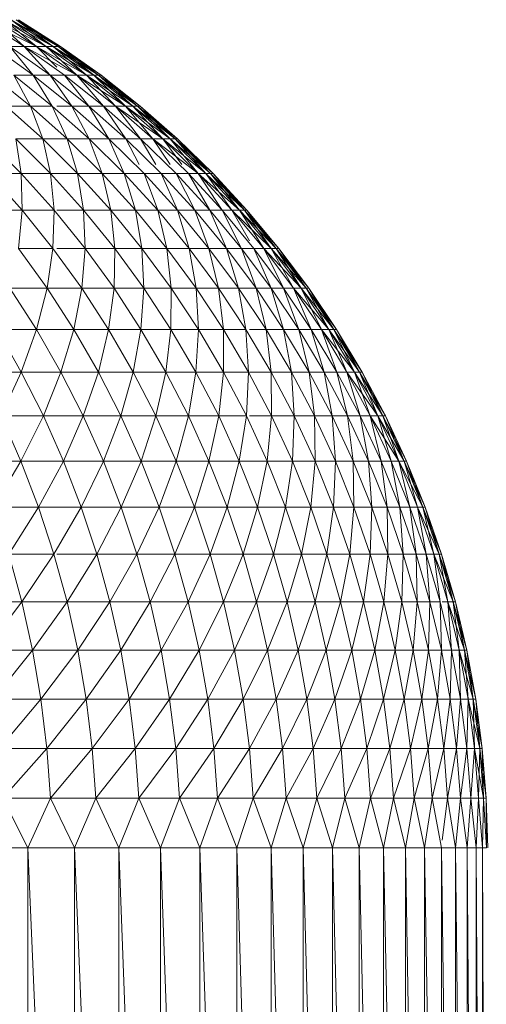
# Model space of a CAD drawing. Units: millimetres. Extents: x 985 to 7705, y -2052 to 2700.
# Drawn here: x 2458 to 2473, y 1077 to 1107 of the extents above; entities that cross this region are included whole.
import ezdxf

# ---------------------------------------------------------------- set-up
doc = ezdxf.new("R2010")
doc.units = ezdxf.units.MM
doc.layers.add('06', color=7, linetype='Continuous', lineweight=9)

# ---------------------------------------------------------------- blocks, each defined once
blk = doc.blocks.new('10058_DWG-434430-Level 1')
at = {"layer": '06'}
for p, q in [((2656.306, 945.591), (2655.01, 946.421)), ((2656.68, 945.591), (2655.01, 946.421)), ((2656.68, 945.591), (2655.381, 946.421)), ((2655.381, 946.421), (2656.306, 945.591)), ((2656.979, 945.591), (2655.381, 946.421)), ((2655.381, 946.421), (2656.68, 945.591)), ((2656.979, 945.591), (2655.679, 946.421)), ((2655.679, 946.421), (2656.68, 945.591)), ((2657.204, 945.591), (2655.679, 946.421)), ((2655.679, 946.421), (2656.979, 945.591)), ((2657.204, 945.591), (2655.902, 946.421)), ((2655.902, 946.421), (2656.979, 945.591)), ((2657.353, 945.591), (2655.902, 946.421)), ((2655.902, 946.421), (2657.204, 945.591)), ((2657.353, 945.591), (2656.051, 946.421)), ((2656.051, 946.421), (2657.204, 945.591)), ((2657.428, 945.591), (2656.051, 946.421)), ((2656.051, 946.421), (2657.353, 945.591)), ((2656.125, 946.421), (2657.428, 945.591)), ((2656.125, 946.421), (2657.428, 945.591)), ((2656.125, 946.421), (2657.428, 945.591)), ((2656.125, 946.421), (2657.353, 945.591)), ((2656.58, 944.696), (2655.334, 945.591)), ((2656.306, 945.591), (2655.857, 945.591)), ((2657.106, 944.696), (2655.857, 945.591)), ((2655.857, 945.591), (2656.58, 944.696)), ((2656.68, 945.591), (2656.306, 945.591)), ((2657.558, 944.696), (2656.306, 945.591)), ((2656.306, 945.591), (2657.106, 944.696)), ((2656.68, 945.591), (2656.306, 945.591)), ((2657.934, 944.696), (2656.306, 945.591)), ((2656.979, 945.591), (2656.68, 945.591)), ((2657.934, 944.696), (2656.68, 945.591)), ((2656.68, 945.591), (2657.312, 944.946)), ((2656.979, 945.591), (2656.68, 945.591)), ((2658.235, 944.696), (2656.68, 945.591)), ((2656.68, 945.591), (2657.934, 944.696)), ((2657.204, 945.591), (2656.979, 945.591)), ((2658.235, 944.696), (2656.979, 945.591)), ((2656.979, 945.591), (2657.934, 944.696)), ((2657.204, 945.591), (2656.979, 945.591)), ((2658.462, 944.696), (2656.979, 945.591)), ((2656.979, 945.591), (2658.235, 944.696)), ((2657.353, 945.591), (2657.204, 945.591)), ((2658.462, 944.696), (2657.204, 945.591)), ((2657.204, 945.591), (2658.235, 944.696)), ((2657.353, 945.591), (2657.204, 945.591)), ((2658.612, 944.696), (2657.204, 945.591)), ((2657.204, 945.591), (2658.462, 944.696)), ((2657.428, 945.591), (2657.353, 945.591)), ((2657.353, 945.591), (2658.612, 944.696)), ((2657.353, 945.591), (2658.462, 944.696)), ((2657.428, 945.591), (2657.353, 945.591)), ((2658.687, 944.696), (2657.353, 945.591)), ((2657.353, 945.591), (2658.612, 944.696)), ((2657.428, 945.591), (2658.687, 944.696)), ((2657.428, 945.591), (2658.687, 944.696)), ((2657.428, 945.591), (2658.612, 944.696)), ((2658.687, 944.696), (2657.428, 945.591)), ((2656.495, 943.738), (2655.304, 944.696)), ((2656.58, 944.696), (2655.979, 944.696)), ((2657.174, 943.738), (2655.979, 944.696)), ((2655.979, 944.696), (2656.495, 943.738)), ((2657.106, 944.696), (2656.58, 944.696)), ((2657.778, 943.738), (2656.58, 944.696)), ((2656.58, 944.696), (2657.174, 943.738)), ((2657.558, 944.696), (2657.106, 944.696)), ((2658.308, 943.738), (2657.106, 944.696)), ((2657.106, 944.696), (2657.778, 943.738)), ((2657.934, 944.696), (2657.558, 944.696)), ((2658.762, 943.738), (2657.558, 944.696)), ((2657.558, 944.696), (2658.308, 943.738)), ((2658.235, 944.696), (2657.934, 944.696)), ((2659.141, 943.738), (2657.934, 944.696)), ((2657.934, 944.696), (2658.762, 943.738)), ((2658.235, 944.696), (2657.934, 944.696)), ((2659.444, 943.738), (2657.934, 944.696)), ((2658.462, 944.696), (2658.235, 944.696)), ((2659.444, 943.738), (2658.235, 944.696)), ((2658.235, 944.696), (2659.141, 943.738)), ((2658.462, 944.696), (2658.235, 944.696)), ((2659.671, 943.738), (2658.235, 944.696)), ((2658.235, 944.696), (2659.444, 943.738)), ((2658.612, 944.696), (2658.462, 944.696)), ((2658.462, 944.696), (2659.671, 943.738)), ((2658.462, 944.696), (2659.444, 943.738)), ((2658.612, 944.696), (2658.462, 944.696)), ((2659.823, 943.738), (2658.462, 944.696)), ((2658.462, 944.696), (2659.671, 943.738)), ((2658.612, 944.696), (2659.671, 943.738)), ((2658.612, 944.696), (2659.823, 943.738)), ((2658.612, 944.696), (2658.687, 944.696)), ((2658.687, 944.696), (2658.612, 944.696)), ((2659.899, 943.738), (2658.612, 944.696)), ((2658.612, 944.696), (2659.823, 943.738)), ((2658.687, 944.696), (2659.899, 943.738)), ((2658.687, 944.696), (2659.899, 943.738)), ((2659.823, 943.738), (2658.687, 944.696)), ((2659.899, 943.738), (2658.687, 944.696)), ((2656.495, 943.738), (2655.741, 943.738)), ((2656.877, 942.718), (2655.741, 943.738)), ((2657.174, 943.738), (2656.495, 943.738)), ((2657.636, 942.718), (2656.495, 943.738)), ((2656.495, 943.738), (2656.877, 942.718)), ((2658.319, 942.718), (2657.174, 943.738)), ((2657.174, 943.738), (2657.636, 942.718)), ((2657.778, 943.738), (2657.312, 943.738)), ((2658.308, 943.738), (2657.778, 943.738)), ((2658.927, 942.718), (2657.778, 943.738)), ((2657.778, 943.738), (2658.319, 942.718)), ((2658.762, 943.738), (2658.308, 943.738)), ((2659.459, 942.718), (2658.308, 943.738)), ((2658.308, 943.738), (2658.927, 942.718)), ((2659.141, 943.738), (2658.762, 943.738)), ((2659.916, 942.718), (2658.762, 943.738)), ((2658.762, 943.738), (2659.459, 942.718)), ((2659.444, 943.738), (2659.141, 943.738)), ((2660.297, 942.718), (2659.141, 943.738)), ((2659.141, 943.738), (2659.916, 942.718)), ((2659.444, 943.738), (2659.141, 943.738)), ((2660.602, 942.718), (2659.141, 943.738)), ((2659.671, 943.738), (2659.444, 943.738)), ((2659.444, 943.738), (2660.602, 942.718)), ((2659.444, 943.738), (2660.297, 942.718)), ((2659.671, 943.738), (2659.444, 943.738)), ((2660.83, 942.718), (2659.444, 943.738)), ((2659.444, 943.738), (2660.602, 942.718)), ((2659.671, 943.738), (2660.602, 942.718)), ((2659.671, 943.738), (2660.83, 942.718)), ((2659.671, 943.738), (2659.823, 943.738)), ((2659.823, 943.738), (2659.671, 943.738)), ((2660.983, 942.718), (2659.671, 943.738)), ((2659.671, 943.738), (2660.83, 942.718)), ((2660.83, 942.718), (2659.823, 943.738)), ((2659.823, 943.738), (2660.983, 942.718)), ((2659.823, 943.738), (2659.899, 943.738)), ((2659.899, 943.738), (2659.823, 943.738)), ((2661.059, 942.718), (2659.823, 943.738)), ((2659.823, 943.738), (2660.983, 942.718)), ((2659.899, 943.738), (2661.059, 942.718)), ((2659.899, 943.738), (2661.059, 942.718)), ((2660.983, 942.718), (2659.899, 943.738)), ((2661.059, 942.718), (2659.899, 943.738)), ((2656.211, 941.639), (2655.137, 942.718)), ((2656.877, 942.718), (2656.045, 942.718)), ((2657.123, 941.639), (2656.045, 942.718)), ((2656.045, 942.718), (2656.211, 941.639)), ((2657.636, 942.718), (2656.877, 942.718)), ((2657.961, 941.639), (2656.877, 942.718)), ((2656.877, 942.718), (2657.123, 941.639)), ((2658.319, 942.718), (2657.636, 942.718)), ((2658.723, 941.639), (2657.636, 942.718)), ((2657.636, 942.718), (2657.961, 941.639)), ((2658.927, 942.718), (2658.319, 942.718)), ((2659.41, 941.639), (2658.319, 942.718)), ((2658.319, 942.718), (2658.723, 941.639)), ((2659.459, 942.718), (2658.927, 942.718)), ((2660.021, 941.639), (2658.927, 942.718)), ((2658.927, 942.718), (2659.41, 941.639)), ((2659.916, 942.718), (2659.459, 942.718)), ((2660.556, 941.639), (2659.459, 942.718)), ((2659.459, 942.718), (2659.874, 941.922)), ((2660.297, 942.718), (2659.916, 942.718)), ((2661.016, 941.639), (2659.916, 942.718)), ((2659.916, 942.718), (2660.389, 941.922)), ((2660.602, 942.718), (2660.297, 942.718)), ((2660.297, 942.718), (2661.399, 941.639)), ((2660.297, 942.718), (2660.828, 941.922)), ((2660.602, 942.718), (2660.297, 942.718)), ((2661.705, 941.639), (2660.297, 942.718)), ((2660.602, 942.718), (2661.19, 941.922)), ((2660.602, 942.718), (2661.705, 941.639)), ((2660.602, 942.718), (2660.83, 942.718)), ((2660.83, 942.718), (2660.602, 942.718)), ((2661.935, 941.639), (2660.602, 942.718)), ((2660.602, 942.718), (2661.705, 941.639)), ((2661.705, 941.639), (2660.83, 942.718)), ((2660.83, 942.718), (2661.935, 941.639)), ((2660.83, 942.718), (2660.983, 942.718)), ((2660.983, 942.718), (2660.83, 942.718)), ((2662.089, 941.639), (2660.83, 942.718)), ((2660.83, 942.718), (2661.935, 941.639)), ((2661.935, 941.639), (2660.983, 942.718)), ((2660.983, 942.718), (2662.089, 941.639)), ((2660.983, 942.718), (2661.059, 942.718)), ((2661.059, 942.718), (2660.983, 942.718)), ((2662.165, 941.639), (2660.983, 942.718)), ((2660.983, 942.718), (2662.089, 941.639)), ((2661.059, 942.718), (2662.165, 941.639)), ((2661.059, 942.718), (2662.165, 941.639)), ((2662.089, 941.639), (2661.059, 942.718)), ((2662.165, 941.639), (2661.059, 942.718)), ((2656.211, 941.639), (2655.225, 941.639)), ((2656.238, 940.506), (2655.225, 941.639)), ((2657.123, 941.639), (2656.211, 941.639)), ((2657.229, 940.506), (2656.211, 941.639)), ((2656.211, 941.639), (2656.238, 940.506)), ((2657.961, 941.639), (2657.123, 941.639)), ((2658.146, 940.506), (2657.123, 941.639)), ((2657.123, 941.639), (2657.229, 940.506)), ((2658.723, 941.639), (2657.961, 941.639)), ((2658.988, 940.506), (2657.961, 941.639)), ((2657.961, 941.639), (2658.146, 940.506)), ((2659.41, 941.639), (2658.723, 941.639)), ((2659.755, 940.506), (2658.723, 941.639)), ((2658.723, 941.639), (2658.988, 940.506)), ((2660.021, 941.639), (2659.41, 941.639)), ((2660.445, 940.506), (2659.41, 941.639)), ((2659.41, 941.639), (2659.755, 940.506)), ((2660.556, 941.639), (2660.021, 941.639)), ((2661.059, 940.506), (2660.021, 941.639)), ((2660.021, 941.639), (2660.445, 940.506)), ((2661.016, 941.639), (2660.556, 941.639)), ((2661.597, 940.506), (2660.556, 941.639)), ((2660.556, 941.639), (2661.059, 940.506)), ((2661.399, 941.639), (2661.016, 941.639)), ((2661.016, 941.639), (2662.059, 940.506)), ((2661.016, 941.639), (2661.597, 940.506)), ((2661.399, 941.639), (2662.059, 940.506)), ((2661.399, 941.639), (2662.444, 940.506)), ((2661.399, 941.639), (2661.705, 941.639)), ((2662.444, 940.506), (2661.705, 941.639)), ((2661.705, 941.639), (2662.752, 940.506)), ((2661.705, 941.639), (2661.935, 941.639)), ((2661.935, 941.639), (2661.705, 941.639)), ((2662.983, 940.506), (2661.705, 941.639)), ((2662.752, 940.506), (2661.935, 941.639)), ((2661.935, 941.639), (2662.983, 940.506)), ((2661.935, 941.639), (2662.089, 941.639)), ((2662.089, 941.639), (2661.935, 941.639)), ((2663.138, 940.506), (2661.935, 941.639)), ((2661.935, 941.639), (2662.983, 940.506)), ((2662.983, 940.506), (2662.089, 941.639)), ((2662.089, 941.639), (2663.138, 940.506)), ((2662.089, 941.639), (2662.165, 941.639)), ((2662.165, 941.639), (2662.089, 941.639)), ((2663.215, 940.506), (2662.089, 941.639)), ((2662.089, 941.639), (2663.138, 940.506)), ((2662.165, 941.639), (2663.215, 940.506)), ((2662.165, 941.639), (2663.215, 940.506)), ((2663.138, 940.506), (2662.165, 941.639)), ((2663.215, 940.506), (2662.165, 941.639)), ((2656.238, 940.506), (2655.171, 940.506)), ((2656.238, 940.506), (2656.122, 939.319)), ((2657.229, 940.506), (2656.238, 940.506)), ((2657.193, 939.319), (2656.238, 940.506)), ((2657.229, 940.506), (2657.193, 939.319)), ((2658.19, 939.319), (2657.229, 940.506)), ((2658.146, 940.506), (2657.312, 940.506)), ((2658.988, 940.506), (2658.146, 940.506)), ((2659.111, 939.319), (2658.146, 940.506)), ((2658.146, 940.506), (2658.19, 939.319)), ((2659.755, 940.506), (2658.988, 940.506)), ((2659.957, 939.319), (2658.988, 940.506)), ((2658.988, 940.506), (2659.111, 939.319)), ((2660.445, 940.506), (2659.755, 940.506)), ((2660.727, 939.319), (2659.755, 940.506)), ((2659.755, 940.506), (2659.957, 939.319)), ((2661.059, 940.506), (2660.445, 940.506)), ((2661.421, 939.319), (2660.445, 940.506)), ((2660.445, 940.506), (2660.727, 939.319)), ((2661.597, 940.506), (2661.059, 940.506)), ((2662.038, 939.319), (2661.059, 940.506)), ((2661.059, 940.506), (2661.421, 939.319)), ((2662.059, 940.506), (2661.597, 940.506)), ((2661.597, 940.506), (2662.579, 939.319)), ((2661.597, 940.506), (2662.038, 939.319)), ((2662.059, 940.506), (2662.579, 939.319)), ((2662.059, 940.506), (2663.043, 939.319)), ((2662.059, 940.506), (2662.444, 940.506)), ((2663.043, 939.319), (2662.444, 940.506)), ((2662.444, 940.506), (2663.43, 939.319)), ((2662.444, 940.506), (2662.752, 940.506)), ((2663.296, 939.553), (2662.752, 940.506)), ((2662.752, 940.506), (2663.739, 939.319)), ((2662.752, 940.506), (2662.983, 940.506)), ((2662.983, 940.506), (2662.752, 940.506)), ((2663.972, 939.319), (2662.752, 940.506)), ((2663.739, 939.319), (2662.983, 940.506)), ((2662.983, 940.506), (2663.972, 939.319)), ((2662.983, 940.506), (2663.138, 940.506)), ((2663.138, 940.506), (2662.983, 940.506)), ((2664.127, 939.319), (2662.983, 940.506)), ((2662.983, 940.506), (2663.972, 939.319)), ((2663.972, 939.319), (2663.138, 940.506)), ((2663.138, 940.506), (2664.127, 939.319)), ((2663.138, 940.506), (2663.215, 940.506)), ((2663.215, 940.506), (2663.138, 940.506)), ((2664.204, 939.319), (2663.138, 940.506)), ((2663.138, 940.506), (2664.127, 939.319)), ((2663.215, 940.506), (2664.204, 939.319)), ((2663.215, 940.506), (2664.204, 939.319)), ((2664.127, 939.319), (2663.215, 940.506)), ((2664.204, 939.319), (2663.215, 940.506)), ((2657.193, 939.319), (2656.122, 939.319)), ((2657.012, 938.084), (2656.122, 939.319)), ((2657.193, 939.319), (2657.012, 938.084)), ((2658.088, 938.084), (2657.193, 939.319)), ((2658.19, 939.319), (2657.312, 939.319)), ((2658.19, 939.319), (2658.088, 938.084)), ((2659.111, 939.319), (2658.19, 939.319)), ((2659.09, 938.084), (2658.19, 939.319)), ((2659.111, 939.319), (2659.09, 938.084)), ((2659.957, 939.319), (2659.111, 939.319)), ((2660.015, 938.084), (2659.111, 939.319)), ((2660.727, 939.319), (2659.957, 939.319)), ((2660.865, 938.084), (2659.957, 939.319)), ((2659.957, 939.319), (2660.015, 938.084)), ((2661.421, 939.319), (2660.727, 939.319)), ((2661.638, 938.084), (2660.727, 939.319)), ((2660.727, 939.319), (2660.865, 938.084)), ((2662.038, 939.319), (2661.421, 939.319)), ((2662.335, 938.084), (2661.421, 939.319)), ((2661.421, 939.319), (2661.638, 938.084)), ((2662.579, 939.319), (2662.038, 939.319)), ((2662.038, 939.319), (2662.956, 938.084)), ((2662.038, 939.319), (2662.335, 938.084)), ((2662.579, 939.319), (2662.956, 938.084)), ((2662.579, 939.319), (2663.499, 938.084)), ((2662.579, 939.319), (2663.043, 939.319)), ((2663.499, 938.084), (2663.043, 939.319)), ((2663.043, 939.319), (2663.965, 938.084)), ((2663.043, 939.319), (2663.43, 939.319)), ((2663.965, 938.084), (2663.43, 939.319)), ((2663.43, 939.319), (2664.354, 938.084)), ((2663.43, 939.319), (2663.739, 939.319)), ((2664.354, 938.084), (2663.739, 939.319)), ((2663.739, 939.319), (2664.665, 938.084)), ((2663.739, 939.319), (2663.972, 939.319)), ((2663.972, 939.319), (2663.739, 939.319)), ((2664.898, 938.084), (2663.739, 939.319)), ((2664.665, 938.084), (2663.972, 939.319)), ((2663.972, 939.319), (2664.898, 938.084)), ((2663.972, 939.319), (2664.127, 939.319)), ((2664.127, 939.319), (2663.972, 939.319)), ((2665.054, 938.084), (2663.972, 939.319)), ((2663.972, 939.319), (2664.898, 938.084)), ((2664.898, 938.084), (2664.127, 939.319)), ((2664.127, 939.319), (2665.054, 938.084)), ((2664.127, 939.319), (2664.204, 939.319)), ((2664.204, 939.319), (2664.127, 939.319)), ((2665.132, 938.084), (2664.127, 939.319)), ((2664.127, 939.319), (2665.054, 938.084)), ((2664.204, 939.319), (2665.132, 938.084)), ((2664.204, 939.319), (2665.132, 938.084)), ((2665.054, 938.084), (2664.204, 939.319)), ((2665.132, 938.084), (2664.204, 939.319)), ((2657.012, 938.084), (2655.861, 938.084)), ((2656.684, 936.802), (2655.861, 938.084)), ((2657.012, 938.084), (2656.684, 936.802)), ((2658.088, 938.084), (2657.012, 938.084)), ((2657.84, 936.802), (2657.012, 938.084)), ((2658.088, 938.084), (2657.84, 936.802)), ((2659.09, 938.084), (2658.088, 938.084)), ((2658.921, 936.802), (2658.088, 938.084)), ((2659.09, 938.084), (2658.921, 936.802)), ((2660.015, 938.084), (2659.09, 938.084)), ((2659.927, 936.802), (2659.09, 938.084)), ((2660.015, 938.084), (2659.927, 936.802)), ((2660.865, 938.084), (2660.015, 938.084)), ((2660.856, 936.802), (2660.015, 938.084)), ((2660.865, 938.084), (2660.856, 936.802)), ((2661.638, 938.084), (2660.865, 938.084)), ((2661.709, 936.802), (2660.865, 938.084)), ((2662.335, 938.084), (2661.638, 938.084)), ((2662.486, 936.802), (2661.638, 938.084)), ((2661.638, 938.084), (2661.709, 936.802)), ((2662.956, 938.084), (2662.335, 938.084)), ((2662.335, 938.084), (2663.186, 936.802)), ((2662.335, 938.084), (2662.486, 936.802)), ((2662.956, 938.084), (2663.186, 936.802)), ((2662.956, 938.084), (2663.809, 936.802)), ((2662.956, 938.084), (2663.499, 938.084)), ((2663.809, 936.802), (2663.499, 938.084)), ((2663.499, 938.084), (2664.355, 936.802)), ((2663.499, 938.084), (2663.965, 938.084)), ((2664.355, 936.802), (2663.965, 938.084)), ((2663.965, 938.084), (2664.823, 936.802)), ((2663.965, 938.084), (2664.354, 938.084)), ((2664.823, 936.802), (2664.354, 938.084)), ((2664.354, 938.084), (2665.213, 936.802)), ((2664.354, 938.084), (2664.665, 938.084)), ((2665.213, 936.802), (2664.665, 938.084)), ((2664.665, 938.084), (2665.525, 936.802)), ((2664.665, 938.084), (2664.898, 938.084)), ((2664.898, 938.084), (2664.665, 938.084)), ((2665.759, 936.802), (2664.665, 938.084)), ((2665.525, 936.802), (2664.898, 938.084)), ((2664.898, 938.084), (2665.759, 936.802)), ((2664.898, 938.084), (2665.054, 938.084)), ((2665.054, 938.084), (2664.898, 938.084)), ((2665.916, 936.802), (2664.898, 938.084)), ((2664.898, 938.084), (2665.759, 936.802)), ((2665.759, 936.802), (2665.054, 938.084)), ((2665.054, 938.084), (2665.916, 936.802)), ((2665.054, 938.084), (2665.132, 938.084)), ((2665.132, 938.084), (2665.054, 938.084)), ((2665.994, 936.802), (2665.054, 938.084)), ((2665.054, 938.084), (2665.916, 936.802)), ((2665.132, 938.084), (2665.994, 936.802)), ((2665.132, 938.084), (2665.994, 936.802)), ((2665.916, 936.802), (2665.132, 938.084)), ((2665.994, 936.802), (2665.132, 938.084)), ((2656.684, 936.802), (2655.454, 936.802)), ((2656.208, 935.478), (2655.454, 936.802)), ((2656.684, 936.802), (2656.208, 935.478)), ((2657.84, 936.802), (2656.684, 936.802)), ((2657.444, 935.478), (2656.684, 936.802)), ((2657.84, 936.802), (2657.444, 935.478)), ((2658.921, 936.802), (2657.84, 936.802)), ((2658.604, 935.478), (2657.84, 936.802)), ((2658.921, 936.802), (2658.604, 935.478)), ((2659.927, 936.802), (2658.921, 936.802)), ((2659.689, 935.478), (2658.921, 936.802)), ((2659.927, 936.802), (2659.689, 935.478)), ((2660.856, 936.802), (2659.927, 936.802)), ((2660.698, 935.478), (2659.927, 936.802)), ((2660.856, 936.802), (2660.698, 935.478)), ((2661.709, 936.802), (2660.856, 936.802)), ((2661.631, 935.478), (2660.856, 936.802)), ((2661.709, 936.802), (2661.631, 935.478)), ((2662.486, 936.802), (2661.709, 936.802)), ((2662.488, 935.478), (2661.709, 936.802)), ((2663.186, 936.802), (2662.486, 936.802)), ((2662.486, 936.802), (2663.268, 935.478)), ((2662.486, 936.802), (2662.488, 935.478)), ((2663.186, 936.802), (2663.268, 935.478)), ((2663.186, 936.802), (2663.971, 935.478)), ((2663.296, 936.802), (2663.809, 936.802)), ((2663.971, 935.478), (2663.809, 936.802)), ((2663.809, 936.802), (2664.596, 935.478)), ((2663.809, 936.802), (2664.355, 936.802)), ((2664.596, 935.478), (2664.355, 936.802)), ((2664.355, 936.802), (2665.143, 935.478)), ((2664.355, 936.802), (2664.823, 936.802)), ((2665.143, 935.478), (2664.823, 936.802)), ((2664.823, 936.802), (2665.613, 935.478)), ((2664.823, 936.802), (2665.213, 936.802)), ((2665.613, 935.478), (2665.213, 936.802)), ((2665.213, 936.802), (2666.005, 935.478)), ((2665.213, 936.802), (2665.525, 936.802)), ((2666.005, 935.478), (2665.525, 936.802)), ((2665.525, 936.802), (2666.319, 935.478)), ((2665.525, 936.802), (2665.759, 936.802)), ((2665.759, 936.802), (2665.525, 936.802)), ((2666.554, 935.478), (2665.525, 936.802)), ((2666.319, 935.478), (2665.759, 936.802)), ((2665.759, 936.802), (2666.554, 935.478)), ((2665.759, 936.802), (2665.916, 936.802)), ((2665.916, 936.802), (2665.759, 936.802)), ((2666.711, 935.478), (2665.759, 936.802)), ((2665.759, 936.802), (2666.554, 935.478)), ((2666.554, 935.478), (2665.916, 936.802)), ((2665.916, 936.802), (2666.711, 935.478)), ((2665.916, 936.802), (2665.994, 936.802)), ((2665.994, 936.802), (2665.916, 936.802)), ((2666.789, 935.478), (2665.916, 936.802)), ((2665.916, 936.802), (2666.711, 935.478)), ((2665.994, 936.802), (2666.789, 935.478)), ((2665.994, 936.802), (2666.789, 935.478)), ((2666.711, 935.478), (2665.994, 936.802)), ((2666.789, 935.478), (2665.994, 936.802)), ((2656.208, 935.478), (2654.898, 935.478)), ((2656.208, 935.478), (2655.582, 934.114)), ((2657.444, 935.478), (2656.208, 935.478)), ((2656.897, 934.114), (2656.208, 935.478)), ((2657.444, 935.478), (2656.897, 934.114)), ((2658.604, 935.478), (2657.444, 935.478)), ((2658.137, 934.114), (2657.444, 935.478)), ((2658.604, 935.478), (2658.137, 934.114)), ((2659.689, 935.478), (2658.604, 935.478)), ((2659.301, 934.114), (2658.604, 935.478)), ((2659.689, 935.478), (2659.301, 934.114)), ((2660.698, 935.478), (2659.689, 935.478)), ((2660.39, 934.114), (2659.689, 935.478)), ((2660.698, 935.478), (2660.39, 934.114)), ((2661.631, 935.478), (2660.698, 935.478)), ((2661.403, 934.114), (2660.698, 935.478)), ((2661.631, 935.478), (2661.403, 934.114)), ((2662.488, 935.478), (2661.631, 935.478)), ((2662.339, 934.114), (2661.631, 935.478)), ((2662.488, 935.478), (2662.339, 934.114)), ((2663.268, 935.478), (2662.488, 935.478)), ((2662.488, 935.478), (2663.199, 934.114)), ((2663.268, 935.478), (2663.199, 934.114)), ((2663.268, 935.478), (2663.982, 934.114)), ((2663.296, 935.478), (2663.971, 935.478)), ((2663.982, 934.114), (2663.971, 935.478)), ((2663.971, 935.478), (2664.686, 934.114)), ((2663.971, 935.478), (2664.596, 935.478)), ((2664.686, 934.114), (2664.596, 935.478)), ((2664.596, 935.478), (2665.314, 934.114)), ((2664.596, 935.478), (2665.143, 935.478)), ((2665.314, 934.114), (2665.143, 935.478)), ((2665.143, 935.478), (2665.863, 934.114)), ((2665.143, 935.478), (2665.613, 935.478)), ((2665.863, 934.114), (2665.613, 935.478)), ((2665.613, 935.478), (2666.335, 934.114)), ((2665.613, 935.478), (2666.005, 935.478)), ((2666.335, 934.114), (2666.005, 935.478)), ((2666.005, 935.478), (2666.728, 934.114)), ((2666.005, 935.478), (2666.319, 935.478)), ((2666.728, 934.114), (2666.319, 935.478)), ((2666.319, 935.478), (2667.043, 934.114)), ((2666.319, 935.478), (2666.554, 935.478)), ((2666.554, 935.478), (2666.319, 935.478)), ((2667.279, 934.114), (2666.319, 935.478)), ((2667.043, 934.114), (2666.554, 935.478)), ((2666.554, 935.478), (2667.279, 934.114)), ((2666.554, 935.478), (2666.711, 935.478)), ((2666.711, 935.478), (2666.554, 935.478)), ((2667.437, 934.114), (2666.554, 935.478)), ((2666.554, 935.478), (2667.279, 934.114)), ((2667.279, 934.114), (2666.711, 935.478)), ((2666.711, 935.478), (2667.437, 934.114)), ((2666.711, 935.478), (2666.789, 935.478)), ((2666.789, 935.478), (2666.711, 935.478)), ((2667.515, 934.114), (2666.711, 935.478)), ((2666.711, 935.478), (2667.437, 934.114)), ((2666.789, 935.478), (2667.515, 934.114)), ((2666.789, 935.478), (2667.515, 934.114)), ((2667.437, 934.114), (2666.789, 935.478)), ((2667.515, 934.114), (2666.789, 935.478)), ((2656.897, 934.114), (2655.582, 934.114)), ((2656.2, 932.715), (2655.582, 934.114)), ((2656.897, 934.114), (2656.2, 932.715)), ((2658.137, 934.114), (2656.897, 934.114)), ((2657.518, 932.715), (2656.897, 934.114)), ((2658.137, 934.114), (2657.518, 932.715)), ((2659.301, 934.114), (2658.137, 934.114)), ((2658.762, 932.715), (2658.137, 934.114)), ((2659.301, 934.114), (2658.762, 932.715)), ((2660.39, 934.114), (2659.301, 934.114)), ((2659.93, 932.715), (2659.301, 934.114)), ((2660.39, 934.114), (2659.93, 932.715)), ((2661.403, 934.114), (2660.39, 934.114)), ((2661.022, 932.715), (2660.39, 934.114)), ((2661.403, 934.114), (2661.022, 932.715)), ((2662.339, 934.114), (2661.403, 934.114)), ((2662.038, 932.715), (2661.403, 934.114)), ((2662.339, 934.114), (2662.038, 932.715)), ((2663.199, 934.114), (2662.339, 934.114)), ((2662.339, 934.114), (2662.978, 932.715)), ((2663.199, 934.114), (2662.978, 932.715)), ((2663.199, 934.114), (2663.84, 932.715)), ((2663.296, 934.114), (2663.982, 934.114)), ((2663.84, 932.715), (2663.982, 934.114)), ((2663.982, 934.114), (2664.625, 932.715)), ((2663.982, 934.114), (2664.686, 934.114)), ((2664.625, 932.715), (2664.686, 934.114)), ((2664.686, 934.114), (2665.333, 932.715)), ((2664.686, 934.114), (2665.314, 934.114)), ((2665.333, 932.715), (2665.314, 934.114)), ((2665.314, 934.114), (2665.962, 932.715)), ((2665.314, 934.114), (2665.863, 934.114)), ((2665.962, 932.715), (2665.863, 934.114)), ((2665.863, 934.114), (2666.513, 932.715)), ((2665.863, 934.114), (2666.335, 934.114)), ((2666.513, 932.715), (2666.335, 934.114)), ((2666.335, 934.114), (2666.986, 932.715)), ((2666.335, 934.114), (2666.728, 934.114)), ((2666.986, 932.715), (2666.728, 934.114)), ((2666.728, 934.114), (2667.381, 932.715)), ((2666.728, 934.114), (2667.043, 934.114)), ((2667.381, 932.715), (2667.043, 934.114)), ((2667.043, 934.114), (2667.696, 932.715)), ((2667.043, 934.114), (2667.279, 934.114)), ((2667.279, 934.114), (2667.043, 934.114)), ((2667.933, 932.715), (2667.043, 934.114)), ((2667.696, 932.715), (2667.279, 934.114)), ((2667.279, 934.114), (2667.933, 932.715)), ((2667.279, 934.114), (2667.437, 934.114)), ((2667.437, 934.114), (2667.279, 934.114)), ((2668.091, 932.715), (2667.279, 934.114)), ((2667.279, 934.114), (2667.933, 932.715)), ((2667.933, 932.715), (2667.437, 934.114)), ((2667.437, 934.114), (2668.091, 932.715)), ((2667.437, 934.114), (2667.515, 934.114)), ((2667.515, 934.114), (2667.437, 934.114)), ((2668.17, 932.715), (2667.437, 934.114)), ((2667.437, 934.114), (2668.091, 932.715)), ((2667.515, 934.114), (2668.17, 932.715)), ((2667.515, 934.114), (2668.17, 932.715)), ((2668.091, 932.715), (2667.515, 934.114)), ((2668.17, 932.715), (2667.515, 934.114)), ((2656.2, 932.715), (2654.807, 932.715)), ((2656.2, 932.715), (2655.351, 931.284)), ((2657.518, 932.715), (2656.2, 932.715)), ((2656.748, 931.284), (2656.2, 932.715)), ((2657.518, 932.715), (2656.748, 931.284)), ((2658.762, 932.715), (2657.518, 932.715)), ((2658.07, 931.284), (2657.518, 932.715)), ((2658.762, 932.715), (2658.07, 931.284)), ((2659.93, 932.715), (2658.762, 932.715)), ((2659.317, 931.284), (2658.762, 932.715)), ((2659.93, 932.715), (2659.317, 931.284)), ((2661.022, 932.715), (2659.93, 932.715)), ((2660.489, 931.284), (2659.93, 932.715)), ((2661.022, 932.715), (2660.489, 931.284)), ((2662.038, 932.715), (2661.022, 932.715)), ((2661.584, 931.284), (2661.022, 932.715)), ((2662.038, 932.715), (2661.584, 931.284)), ((2662.978, 932.715), (2662.038, 932.715)), ((2662.038, 932.715), (2662.603, 931.284)), ((2662.978, 932.715), (2662.603, 931.284)), ((2662.978, 932.715), (2663.545, 931.284)), ((2662.978, 932.715), (2663.84, 932.715)), ((2663.545, 931.284), (2663.84, 932.715)), ((2663.84, 932.715), (2664.41, 931.284)), ((2663.84, 932.715), (2664.625, 932.715)), ((2664.41, 931.284), (2664.625, 932.715)), ((2664.625, 932.715), (2665.197, 931.284)), ((2664.625, 932.715), (2665.333, 932.715)), ((2665.197, 931.284), (2665.333, 932.715)), ((2665.333, 932.715), (2665.906, 931.284)), ((2665.333, 932.715), (2665.962, 932.715)), ((2665.906, 931.284), (2665.962, 932.715)), ((2665.962, 932.715), (2666.538, 931.284)), ((2665.962, 932.715), (2666.513, 932.715)), ((2666.538, 931.284), (2666.513, 932.715)), ((2666.513, 932.715), (2667.091, 931.284)), ((2666.513, 932.715), (2666.986, 932.715)), ((2667.091, 931.284), (2666.986, 932.715)), ((2666.986, 932.715), (2667.565, 931.284)), ((2666.986, 932.715), (2667.381, 932.715)), ((2667.565, 931.284), (2667.381, 932.715)), ((2667.381, 932.715), (2667.96, 931.284)), ((2667.381, 932.715), (2667.696, 932.715)), ((2667.96, 931.284), (2667.696, 932.715)), ((2667.696, 932.715), (2668.277, 931.284)), ((2667.696, 932.715), (2667.933, 932.715)), ((2668.277, 931.284), (2667.933, 932.715)), ((2667.933, 932.715), (2668.514, 931.284)), ((2667.933, 932.715), (2668.091, 932.715)), ((2668.091, 932.715), (2667.933, 932.715)), ((2668.673, 931.284), (2667.933, 932.715)), ((2668.514, 931.284), (2668.091, 932.715)), ((2668.091, 932.715), (2668.673, 931.284)), ((2668.091, 932.715), (2668.17, 932.715)), ((2668.17, 932.715), (2668.091, 932.715)), ((2668.752, 931.284), (2668.091, 932.715)), ((2668.091, 932.715), (2668.673, 931.284)), ((2668.17, 932.715), (2668.752, 931.284)), ((2668.17, 932.715), (2668.752, 931.284)), ((2668.673, 931.284), (2668.17, 932.715)), ((2668.752, 931.284), (2668.17, 932.715)), ((2656.748, 931.284), (2655.351, 931.284)), ((2656.748, 931.284), (2655.826, 929.825)), ((2658.07, 931.284), (2656.748, 931.284)), ((2657.226, 929.825), (2656.748, 931.284)), ((2658.07, 931.284), (2657.226, 929.825)), ((2659.317, 931.284), (2658.07, 931.284)), ((2658.552, 929.825), (2658.07, 931.284)), ((2659.317, 931.284), (2658.552, 929.825)), ((2660.489, 931.284), (2659.317, 931.284)), ((2659.802, 929.825), (2659.317, 931.284)), ((2660.489, 931.284), (2659.802, 929.825)), ((2661.584, 931.284), (2660.489, 931.284)), ((2660.976, 929.825), (2660.489, 931.284)), ((2661.584, 931.284), (2660.976, 929.825)), ((2662.603, 931.284), (2661.584, 931.284)), ((2661.584, 931.284), (2662.074, 929.825)), ((2662.603, 931.284), (2662.074, 929.825)), ((2662.603, 931.284), (2663.096, 929.825)), ((2662.603, 931.284), (2663.545, 931.284)), ((2663.096, 929.825), (2663.545, 931.284)), ((2663.545, 931.284), (2664.04, 929.825)), ((2663.545, 931.284), (2664.41, 931.284)), ((2664.04, 929.825), (2664.41, 931.284)), ((2664.41, 931.284), (2664.907, 929.825)), ((2664.41, 931.284), (2665.197, 931.284)), ((2664.907, 929.825), (2665.197, 931.284)), ((2665.197, 931.284), (2665.696, 929.825)), ((2665.197, 931.284), (2665.906, 931.284)), ((2665.696, 929.825), (2665.906, 931.284)), ((2665.906, 931.284), (2666.407, 929.825)), ((2665.906, 931.284), (2666.538, 931.284)), ((2666.407, 929.825), (2666.538, 931.284)), ((2666.538, 931.284), (2667.04, 929.825)), ((2666.538, 931.284), (2667.091, 931.284)), ((2667.04, 929.825), (2667.091, 931.284)), ((2667.091, 931.284), (2667.594, 929.825)), ((2667.091, 931.284), (2667.565, 931.284)), ((2667.594, 929.825), (2667.565, 931.284)), ((2667.565, 931.284), (2668.069, 929.825)), ((2667.565, 931.284), (2667.96, 931.284)), ((2668.069, 929.825), (2667.96, 931.284)), ((2667.96, 931.284), (2668.466, 929.825)), ((2667.96, 931.284), (2668.277, 931.284)), ((2668.466, 929.825), (2668.277, 931.284)), ((2668.277, 931.284), (2668.783, 929.825)), ((2668.277, 931.284), (2668.514, 931.284)), ((2668.783, 929.825), (2668.514, 931.284)), ((2668.514, 931.284), (2669.021, 929.825)), ((2668.514, 931.284), (2668.673, 931.284)), ((2668.673, 931.284), (2668.514, 931.284)), ((2669.18, 929.825), (2668.514, 931.284)), ((2669.021, 929.825), (2668.673, 931.284)), ((2668.673, 931.284), (2669.18, 929.825)), ((2668.673, 931.284), (2668.752, 931.284)), ((2668.752, 931.284), (2668.673, 931.284)), ((2669.259, 929.825), (2668.673, 931.284)), ((2668.673, 931.284), (2669.18, 929.825)), ((2668.752, 931.284), (2669.259, 929.825)), ((2668.752, 931.284), (2669.259, 929.825)), ((2669.18, 929.825), (2668.752, 931.284)), ((2669.259, 929.825), (2668.752, 931.284)), ((2657.226, 929.825), (2655.826, 929.825)), ((2656.23, 928.341), (2655.826, 929.825)), ((2657.226, 929.825), (2656.23, 928.341)), ((2657.633, 928.341), (2657.226, 929.825)), ((2658.552, 929.825), (2657.312, 929.825)), ((2658.552, 929.825), (2657.633, 928.341)), ((2659.802, 929.825), (2658.552, 929.825)), ((2658.962, 928.341), (2658.552, 929.825)), ((2659.802, 929.825), (2658.962, 928.341)), ((2660.976, 929.825), (2659.802, 929.825)), ((2660.214, 928.341), (2659.802, 929.825)), ((2660.976, 929.825), (2660.214, 928.341)), ((2662.074, 929.825), (2660.976, 929.825)), ((2660.976, 929.825), (2661.391, 928.341)), ((2662.074, 929.825), (2661.391, 928.341)), ((2662.074, 929.825), (2662.491, 928.341)), ((2662.074, 929.825), (2663.096, 929.825)), ((2662.491, 928.341), (2663.096, 929.825)), ((2663.096, 929.825), (2663.515, 928.341)), ((2663.096, 929.825), (2664.04, 929.825)), ((2663.515, 928.341), (2664.04, 929.825)), ((2664.04, 929.825), (2664.461, 928.341)), ((2664.04, 929.825), (2664.907, 929.825)), ((2664.461, 928.341), (2664.907, 929.825)), ((2664.907, 929.825), (2665.329, 928.341)), ((2664.907, 929.825), (2665.696, 929.825)), ((2665.329, 928.341), (2665.696, 929.825)), ((2665.696, 929.825), (2666.12, 928.341)), ((2665.696, 929.825), (2666.407, 929.825)), ((2666.12, 928.341), (2666.407, 929.825)), ((2666.407, 929.825), (2666.833, 928.341)), ((2666.407, 929.825), (2667.04, 929.825)), ((2666.833, 928.341), (2667.04, 929.825)), ((2667.04, 929.825), (2667.467, 928.341)), ((2667.04, 929.825), (2667.594, 929.825)), ((2667.467, 928.341), (2667.594, 929.825)), ((2667.594, 929.825), (2668.022, 928.341)), ((2667.594, 929.825), (2668.069, 929.825)), ((2668.022, 928.341), (2668.069, 929.825)), ((2668.069, 929.825), (2668.499, 928.341)), ((2668.069, 929.825), (2668.466, 929.825)), ((2668.499, 928.341), (2668.466, 929.825)), ((2668.466, 929.825), (2668.896, 928.341)), ((2668.466, 929.825), (2668.783, 929.825)), ((2668.896, 928.341), (2668.783, 929.825)), ((2668.783, 929.825), (2669.214, 928.341)), ((2668.783, 929.825), (2669.021, 929.825)), ((2669.214, 928.341), (2669.021, 929.825)), ((2669.021, 929.825), (2669.453, 928.341)), ((2669.021, 929.825), (2669.18, 929.825)), ((2669.18, 929.825), (2669.021, 929.825)), ((2669.612, 928.341), (2669.021, 929.825)), ((2669.453, 928.341), (2669.18, 929.825)), ((2669.18, 929.825), (2669.612, 928.341)), ((2669.18, 929.825), (2669.259, 929.825)), ((2669.259, 929.825), (2669.18, 929.825)), ((2669.691, 928.341), (2669.18, 929.825)), ((2669.18, 929.825), (2669.612, 928.341)), ((2669.259, 929.825), (2669.691, 928.341)), ((2669.259, 929.825), (2669.691, 928.341)), ((2669.612, 928.341), (2669.259, 929.825)), ((2669.691, 928.341), (2669.259, 929.825)), ((2656.23, 928.341), (2654.752, 928.341)), ((2656.23, 928.341), (2655.082, 926.838)), ((2657.633, 928.341), (2656.23, 928.341)), ((2656.562, 926.838), (2656.23, 928.341)), ((2657.633, 928.341), (2656.562, 926.838)), ((2658.962, 928.341), (2657.633, 928.341)), ((2657.967, 926.838), (2657.633, 928.341)), ((2658.962, 928.341), (2657.967, 926.838)), ((2660.214, 928.341), (2658.962, 928.341)), ((2659.298, 926.838), (2658.962, 928.341)), ((2660.214, 928.341), (2659.298, 926.838)), ((2661.391, 928.341), (2660.214, 928.341)), ((2660.214, 928.341), (2660.553, 926.838)), ((2661.391, 928.341), (2660.553, 926.838)), ((2661.391, 928.341), (2661.731, 926.838)), ((2661.391, 928.341), (2662.491, 928.341)), ((2661.731, 926.838), (2662.491, 928.341)), ((2662.491, 928.341), (2662.834, 926.838)), ((2662.491, 928.341), (2663.515, 928.341)), ((2662.834, 926.838), (2663.515, 928.341)), ((2663.515, 928.341), (2663.859, 926.838)), ((2663.515, 928.341), (2664.461, 928.341)), ((2663.859, 926.838), (2664.461, 928.341)), ((2664.461, 928.341), (2664.807, 926.838)), ((2664.461, 928.341), (2665.329, 928.341)), ((2664.807, 926.838), (2665.329, 928.341)), ((2665.329, 928.341), (2665.677, 926.838)), ((2665.329, 928.341), (2666.12, 928.341)), ((2665.677, 926.838), (2666.12, 928.341)), ((2666.12, 928.341), (2666.469, 926.838)), ((2666.12, 928.341), (2666.833, 928.341)), ((2666.469, 926.838), (2666.833, 928.341)), ((2666.833, 928.341), (2667.183, 926.838)), ((2666.833, 928.341), (2667.467, 928.341)), ((2667.183, 926.838), (2667.467, 928.341)), ((2667.467, 928.341), (2667.818, 926.838)), ((2667.467, 928.341), (2668.022, 928.341)), ((2667.818, 926.838), (2668.022, 928.341)), ((2668.022, 928.341), (2668.374, 926.838)), ((2668.022, 928.341), (2668.499, 928.341)), ((2668.374, 926.838), (2668.499, 928.341)), ((2668.499, 928.341), (2668.852, 926.838)), ((2668.499, 928.341), (2668.896, 928.341)), ((2668.852, 926.838), (2668.896, 928.341)), ((2668.896, 928.341), (2669.25, 926.838)), ((2668.896, 928.341), (2669.214, 928.341)), ((2669.25, 926.838), (2669.214, 928.341)), ((2669.214, 928.341), (2669.568, 926.838)), ((2669.28, 928.341), (2669.453, 928.341)), ((2669.568, 926.838), (2669.453, 928.341)), ((2669.453, 928.341), (2669.807, 926.838)), ((2669.453, 928.341), (2669.612, 928.341)), ((2669.612, 928.341), (2669.453, 928.341)), ((2669.966, 926.838), (2669.453, 928.341)), ((2669.807, 926.838), (2669.612, 928.341)), ((2669.612, 928.341), (2669.966, 926.838)), ((2669.612, 928.341), (2669.691, 928.341)), ((2669.691, 928.341), (2669.612, 928.341)), ((2670.046, 926.838), (2669.612, 928.341)), ((2669.612, 928.341), (2669.966, 926.838)), ((2669.691, 928.341), (2670.046, 926.838)), ((2669.691, 928.341), (2670.046, 926.838)), ((2669.966, 926.838), (2669.691, 928.341)), ((2670.046, 926.838), (2669.691, 928.341)), ((2656.562, 926.838), (2655.082, 926.838)), ((2656.562, 926.838), (2655.339, 925.318)), ((2657.967, 926.838), (2656.562, 926.838)), ((2656.821, 925.318), (2656.562, 926.838)), ((2657.967, 926.838), (2656.821, 925.318)), ((2659.298, 926.838), (2657.967, 926.838)), ((2658.228, 925.318), (2657.967, 926.838)), ((2659.298, 926.838), (2658.228, 925.318)), ((2660.553, 926.838), (2659.298, 926.838)), ((2659.298, 926.838), (2659.561, 925.318)), ((2660.553, 926.838), (2659.561, 925.318)), ((2660.553, 926.838), (2660.817, 925.318)), ((2660.553, 926.838), (2661.731, 926.838)), ((2660.817, 925.318), (2661.731, 926.838)), ((2661.731, 926.838), (2661.998, 925.318)), ((2661.731, 926.838), (2662.834, 926.838)), ((2661.998, 925.318), (2662.834, 926.838)), ((2662.834, 926.838), (2663.101, 925.318)), ((2662.834, 926.838), (2663.859, 926.838)), ((2663.101, 925.318), (2663.859, 926.838)), ((2663.859, 926.838), (2664.128, 925.318)), ((2663.859, 926.838), (2664.807, 926.838)), ((2664.128, 925.318), (2664.807, 926.838)), ((2664.807, 926.838), (2665.077, 925.318)), ((2664.807, 926.838), (2665.677, 926.838)), ((2665.077, 925.318), (2665.677, 926.838)), ((2665.677, 926.838), (2665.948, 925.318)), ((2665.677, 926.838), (2666.469, 926.838)), ((2665.948, 925.318), (2666.469, 926.838)), ((2666.469, 926.838), (2666.742, 925.318)), ((2666.469, 926.838), (2667.183, 926.838)), ((2666.742, 925.318), (2667.183, 926.838)), ((2667.183, 926.838), (2667.456, 925.318)), ((2667.183, 926.838), (2667.818, 926.838)), ((2667.456, 925.318), (2667.818, 926.838)), ((2667.818, 926.838), (2668.092, 925.318)), ((2667.818, 926.838), (2668.374, 926.838)), ((2668.092, 925.318), (2668.374, 926.838)), ((2668.374, 926.838), (2668.649, 925.318)), ((2668.374, 926.838), (2668.852, 926.838)), ((2668.649, 925.318), (2668.852, 926.838)), ((2668.852, 926.838), (2669.127, 925.318)), ((2668.852, 926.838), (2669.25, 926.838)), ((2669.127, 925.318), (2669.25, 926.838)), ((2669.25, 926.838), (2669.525, 925.318)), ((2669.28, 926.838), (2669.568, 926.838)), ((2669.525, 925.318), (2669.568, 926.838)), ((2669.568, 926.838), (2669.844, 925.318)), ((2669.568, 926.838), (2669.807, 926.838)), ((2669.844, 925.318), (2669.807, 926.838)), ((2669.807, 926.838), (2670.084, 925.318)), ((2669.807, 926.838), (2669.966, 926.838)), ((2669.966, 926.838), (2669.807, 926.838)), ((2670.243, 925.318), (2669.807, 926.838)), ((2670.084, 925.318), (2669.966, 926.838)), ((2669.966, 926.838), (2670.243, 925.318)), ((2669.966, 926.838), (2670.046, 926.838)), ((2670.046, 926.838), (2669.966, 926.838)), ((2670.323, 925.318), (2669.966, 926.838)), ((2669.966, 926.838), (2670.243, 925.318)), ((2670.046, 926.838), (2670.323, 925.318)), ((2670.046, 926.838), (2670.323, 925.318)), ((2670.243, 925.318), (2670.046, 926.838)), ((2670.323, 925.318), (2670.046, 926.838)), ((2656.821, 925.318), (2655.339, 925.318)), ((2656.821, 925.318), (2655.523, 923.786)), ((2658.228, 925.318), (2656.821, 925.318)), ((2657.007, 923.786), (2656.821, 925.318)), ((2658.228, 925.318), (2657.007, 923.786)), ((2659.561, 925.318), (2658.228, 925.318)), ((2658.228, 925.318), (2658.416, 923.786)), ((2659.561, 925.318), (2658.416, 923.786)), ((2659.561, 925.318), (2659.749, 923.786)), ((2659.561, 925.318), (2660.817, 925.318)), ((2659.749, 923.786), (2660.817, 925.318)), ((2660.817, 925.318), (2661.006, 923.786)), ((2660.817, 925.318), (2661.998, 925.318)), ((2661.006, 923.786), (2661.998, 925.318)), ((2661.998, 925.318), (2662.188, 923.786)), ((2661.998, 925.318), (2663.101, 925.318)), ((2662.188, 923.786), (2663.101, 925.318)), ((2663.101, 925.318), (2663.293, 923.786)), ((2663.101, 925.318), (2664.128, 925.318)), ((2663.293, 923.786), (2664.128, 925.318)), ((2664.128, 925.318), (2664.32, 923.786)), ((2664.128, 925.318), (2665.077, 925.318)), ((2664.32, 923.786), (2665.077, 925.318)), ((2665.077, 925.318), (2665.27, 923.786)), ((2665.077, 925.318), (2665.948, 925.318)), ((2665.27, 923.786), (2665.948, 925.318)), ((2665.948, 925.318), (2666.142, 923.786)), ((2665.948, 925.318), (2666.742, 925.318)), ((2666.142, 923.786), (2666.742, 925.318)), ((2666.742, 925.318), (2666.936, 923.786)), ((2666.742, 925.318), (2667.456, 925.318)), ((2666.936, 923.786), (2667.456, 925.318)), ((2667.456, 925.318), (2667.652, 923.786)), ((2667.456, 925.318), (2668.092, 925.318)), ((2667.652, 923.786), (2668.092, 925.318)), ((2668.092, 925.318), (2668.288, 923.786)), ((2668.092, 925.318), (2668.649, 925.318)), ((2668.288, 923.786), (2668.649, 925.318)), ((2668.649, 925.318), (2668.846, 923.786)), ((2668.649, 925.318), (2669.127, 925.318)), ((2668.846, 923.786), (2669.127, 925.318)), ((2669.127, 925.318), (2669.324, 923.786)), ((2669.127, 925.318), (2669.525, 925.318)), ((2669.324, 923.786), (2669.525, 925.318)), ((2669.525, 925.318), (2669.723, 923.786)), ((2669.525, 925.318), (2669.844, 925.318)), ((2669.723, 923.786), (2669.844, 925.318)), ((2669.844, 925.318), (2670.042, 923.786)), ((2669.844, 925.318), (2670.084, 925.318)), ((2670.042, 923.786), (2670.084, 925.318)), ((2670.084, 925.318), (2670.282, 923.786)), ((2670.084, 925.318), (2670.243, 925.318)), ((2670.243, 925.318), (2670.084, 925.318)), ((2670.442, 923.786), (2670.084, 925.318)), ((2670.282, 923.786), (2670.243, 925.318)), ((2670.243, 925.318), (2670.442, 923.786)), ((2670.243, 925.318), (2670.323, 925.318)), ((2670.323, 925.318), (2670.243, 925.318)), ((2670.522, 923.786), (2670.243, 925.318)), ((2670.243, 925.318), (2670.442, 923.786)), ((2670.323, 925.318), (2670.522, 923.786)), ((2670.323, 925.318), (2670.522, 923.786)), ((2670.442, 923.786), (2670.323, 925.318)), ((2670.522, 923.786), (2670.323, 925.318)), ((2657.007, 923.786), (2655.523, 923.786)), ((2657.007, 923.786), (2655.634, 922.245)), ((2658.416, 923.786), (2657.007, 923.786)), ((2657.007, 923.786), (2657.118, 922.245)), ((2658.416, 923.786), (2657.118, 922.245)), ((2658.416, 923.786), (2658.528, 922.245)), ((2658.416, 923.786), (2659.749, 923.786)), ((2658.528, 922.245), (2659.749, 923.786)), ((2659.749, 923.786), (2659.862, 922.245)), ((2659.749, 923.786), (2661.006, 923.786)), ((2659.862, 922.245), (2661.006, 923.786)), ((2661.006, 923.786), (2661.12, 922.245)), ((2661.006, 923.786), (2662.188, 923.786)), ((2661.12, 922.245), (2662.188, 923.786)), ((2662.188, 923.786), (2662.303, 922.245)), ((2662.188, 923.786), (2663.293, 923.786)), ((2662.303, 922.245), (2663.293, 923.786)), ((2663.293, 923.786), (2663.408, 922.245)), ((2663.293, 923.786), (2664.32, 923.786)), ((2663.408, 922.245), (2664.32, 923.786)), ((2664.32, 923.786), (2664.436, 922.245)), ((2664.32, 923.786), (2665.27, 923.786)), ((2664.436, 922.245), (2665.27, 923.786)), ((2665.27, 923.786), (2665.386, 922.245)), ((2665.27, 923.786), (2666.142, 923.786)), ((2665.386, 922.245), (2666.142, 923.786)), ((2666.142, 923.786), (2666.259, 922.245)), ((2666.142, 923.786), (2666.936, 923.786)), ((2666.259, 922.245), (2666.936, 923.786)), ((2666.936, 923.786), (2667.053, 922.245)), ((2666.936, 923.786), (2667.652, 923.786)), ((2667.053, 922.245), (2667.652, 923.786)), ((2667.652, 923.786), (2667.769, 922.245)), ((2667.652, 923.786), (2668.288, 923.786)), ((2667.769, 922.245), (2668.288, 923.786)), ((2668.288, 923.786), (2668.406, 922.245)), ((2668.288, 923.786), (2668.846, 923.786)), ((2668.406, 922.245), (2668.846, 923.786)), ((2668.846, 923.786), (2668.964, 922.245)), ((2668.846, 923.786), (2669.324, 923.786)), ((2668.964, 922.245), (2669.324, 923.786)), ((2669.324, 923.786), (2669.443, 922.245)), ((2669.324, 923.786), (2669.723, 923.786)), ((2669.443, 922.245), (2669.723, 923.786)), ((2669.723, 923.786), (2669.842, 922.245)), ((2669.723, 923.786), (2670.042, 923.786)), ((2669.842, 922.245), (2670.042, 923.786)), ((2670.042, 923.786), (2670.161, 922.245)), ((2670.042, 923.786), (2670.282, 923.786)), ((2670.161, 922.245), (2670.282, 923.786)), ((2670.282, 923.786), (2670.401, 922.245)), ((2670.282, 923.786), (2670.442, 923.786)), ((2670.442, 923.786), (2670.282, 923.786)), ((2670.561, 922.245), (2670.282, 923.786)), ((2670.401, 922.245), (2670.442, 923.786)), ((2670.442, 923.786), (2670.561, 922.245)), ((2670.442, 923.786), (2670.522, 923.786)), ((2670.522, 923.786), (2670.442, 923.786)), ((2670.641, 922.245), (2670.442, 923.786)), ((2670.442, 923.786), (2670.561, 922.245)), ((2670.522, 923.786), (2670.641, 922.245)), ((2670.522, 923.786), (2670.641, 922.245)), ((2670.561, 922.245), (2670.522, 923.786)), ((2670.641, 922.245), (2670.522, 923.786)), ((2656.417, 920.701), (2655.634, 922.245)), ((2657.118, 922.245), (2655.634, 922.245)), ((2656.417, 920.701), (2657.118, 922.245)), ((2657.865, 920.701), (2657.118, 922.245)), ((2657.118, 922.245), (2658.528, 922.245)), ((2657.865, 920.701), (2658.528, 922.245)), ((2659.237, 920.701), (2658.528, 922.245)), ((2658.528, 922.245), (2659.862, 922.245)), ((2659.237, 920.701), (2659.862, 922.245)), ((2660.534, 920.701), (2659.862, 922.245)), ((2659.862, 922.245), (2661.12, 922.245)), ((2660.534, 920.701), (2661.12, 922.245)), ((2661.755, 920.701), (2661.12, 922.245)), ((2661.12, 922.245), (2662.303, 922.245)), ((2661.755, 920.701), (2662.303, 922.245)), ((2662.899, 920.701), (2662.303, 922.245)), ((2662.303, 922.245), (2663.408, 922.245)), ((2662.899, 920.701), (2663.408, 922.245)), ((2663.966, 920.701), (2663.408, 922.245)), ((2663.408, 922.245), (2664.436, 922.245)), ((2663.966, 920.701), (2664.436, 922.245)), ((2664.956, 920.701), (2664.436, 922.245)), ((2664.436, 922.245), (2665.386, 922.245)), ((2664.956, 920.701), (2665.386, 922.245)), ((2665.868, 920.701), (2665.386, 922.245)), ((2665.386, 922.245), (2666.259, 922.245)), ((2665.868, 920.701), (2666.259, 922.245)), ((2666.702, 920.701), (2666.259, 922.245)), ((2666.259, 922.245), (2667.053, 922.245)), ((2666.702, 920.701), (2667.053, 922.245)), ((2667.458, 920.701), (2667.053, 922.245)), ((2667.053, 922.245), (2667.769, 922.245)), ((2667.458, 920.701), (2667.769, 922.245)), ((2668.134, 920.701), (2667.769, 922.245)), ((2667.769, 922.245), (2668.406, 922.245)), ((2668.134, 920.701), (2668.406, 922.245)), ((2668.732, 920.701), (2668.406, 922.245)), ((2668.406, 922.245), (2668.964, 922.245)), ((2668.732, 920.701), (2668.964, 922.245)), ((2669.251, 920.701), (2668.964, 922.245)), ((2668.964, 922.245), (2669.443, 922.245)), ((2669.28, 920.938), (2669.443, 922.245)), ((2669.69, 920.701), (2669.443, 922.245)), ((2669.443, 922.245), (2669.842, 922.245)), ((2669.69, 920.701), (2669.842, 922.245)), ((2670.05, 920.701), (2669.842, 922.245)), ((2669.842, 922.245), (2670.161, 922.245)), ((2670.05, 920.701), (2670.161, 922.245)), ((2670.329, 920.701), (2670.161, 922.245)), ((2670.161, 922.245), (2670.401, 922.245)), ((2670.329, 920.701), (2670.401, 922.245)), ((2670.531, 920.701), (2670.401, 922.245)), ((2670.53, 920.701), (2670.401, 922.245)), ((2670.401, 922.245), (2670.561, 922.245)), ((2670.561, 922.245), (2670.401, 922.245)), ((2670.53, 920.701), (2670.561, 922.245)), ((2670.531, 920.701), (2670.561, 922.245)), ((2670.651, 920.701), (2670.561, 922.245)), ((2670.65, 920.701), (2670.561, 922.245)), ((2670.561, 922.245), (2670.641, 922.245)), ((2670.641, 922.245), (2670.561, 922.245)), ((2670.69, 920.701), (2670.641, 922.245)), ((2670.69, 920.701), (2670.641, 922.245)), ((2670.651, 920.701), (2670.641, 922.245)), ((2670.65, 920.701), (2670.641, 922.245)), ((2656.417, 920.701), (2654.895, 920.701)), ((2656.417, 886.701), (2656.417, 920.701)), ((2657.865, 886.701), (2656.417, 920.701)), ((2657.865, 920.701), (2656.417, 920.701)), ((2657.865, 886.701), (2657.865, 920.701)), ((2659.237, 886.701), (2657.865, 920.701)), ((2659.237, 920.701), (2657.865, 920.701)), ((2659.237, 886.701), (2659.237, 920.701)), ((2660.534, 886.701), (2659.237, 920.701)), ((2660.534, 920.701), (2659.237, 920.701)), ((2660.534, 886.701), (2660.534, 920.701)), ((2661.755, 886.701), (2660.534, 920.701)), ((2661.755, 920.701), (2660.534, 920.701)), ((2661.755, 886.701), (2661.755, 920.701)), ((2662.899, 886.701), (2661.755, 920.701)), ((2662.899, 920.701), (2661.755, 920.701)), ((2662.899, 886.701), (2662.899, 920.701)), ((2663.966, 886.701), (2662.899, 920.701)), ((2663.966, 920.701), (2662.899, 920.701)), ((2663.966, 886.701), (2663.966, 920.701)), ((2664.956, 886.701), (2663.966, 920.701)), ((2664.956, 920.701), (2663.966, 920.701)), ((2664.956, 886.701), (2664.956, 920.701)), ((2665.868, 886.701), (2664.956, 920.701)), ((2665.868, 920.701), (2664.956, 920.701)), ((2665.868, 886.701), (2665.868, 920.701)), ((2666.702, 886.701), (2665.868, 920.701)), ((2666.702, 920.701), (2665.868, 920.701)), ((2666.702, 886.701), (2666.702, 920.701)), ((2667.458, 886.701), (2666.702, 920.701)), ((2667.458, 920.701), (2666.702, 920.701)), ((2667.458, 886.701), (2667.458, 920.701)), ((2668.134, 886.701), (2667.458, 920.701)), ((2668.134, 920.701), (2667.458, 920.701)), ((2668.134, 886.701), (2668.134, 920.701)), ((2668.732, 886.701), (2668.134, 920.701)), ((2668.732, 920.701), (2668.134, 920.701)), ((2668.732, 886.701), (2668.732, 920.701)), ((2669.251, 886.701), (2668.732, 920.701)), ((2669.251, 920.701), (2668.732, 920.701)), ((2669.251, 886.701), (2669.251, 920.701)), ((2669.69, 886.701), (2669.251, 920.701)), ((2669.69, 920.701), (2669.28, 920.701)), ((2669.69, 886.701), (2669.69, 920.701)), ((2670.05, 886.701), (2669.69, 920.701)), ((2670.05, 920.701), (2669.69, 920.701)), ((2670.05, 886.701), (2670.05, 920.701)), ((2670.329, 886.701), (2670.05, 920.701)), ((2670.329, 920.701), (2670.05, 920.701)), ((2670.329, 886.701), (2670.329, 920.701)), ((2670.53, 886.701), (2670.329, 920.701)), ((2670.53, 920.701), (2670.329, 920.701)), ((2670.53, 886.701), (2670.53, 920.701)), ((2670.65, 886.701), (2670.53, 920.701)), ((2670.65, 920.701), (2670.53, 920.701))]:
    blk.add_line(p, q, dxfattribs=at)

msp = doc.modelspace()

# ---------------------------------------------------------------- block references
at = {"layer": '06'}
msp.add_blockref('10058_DWG-434430-Level 1', (-198, 161), dxfattribs=at)

doc.saveas('drawing.dxf')
